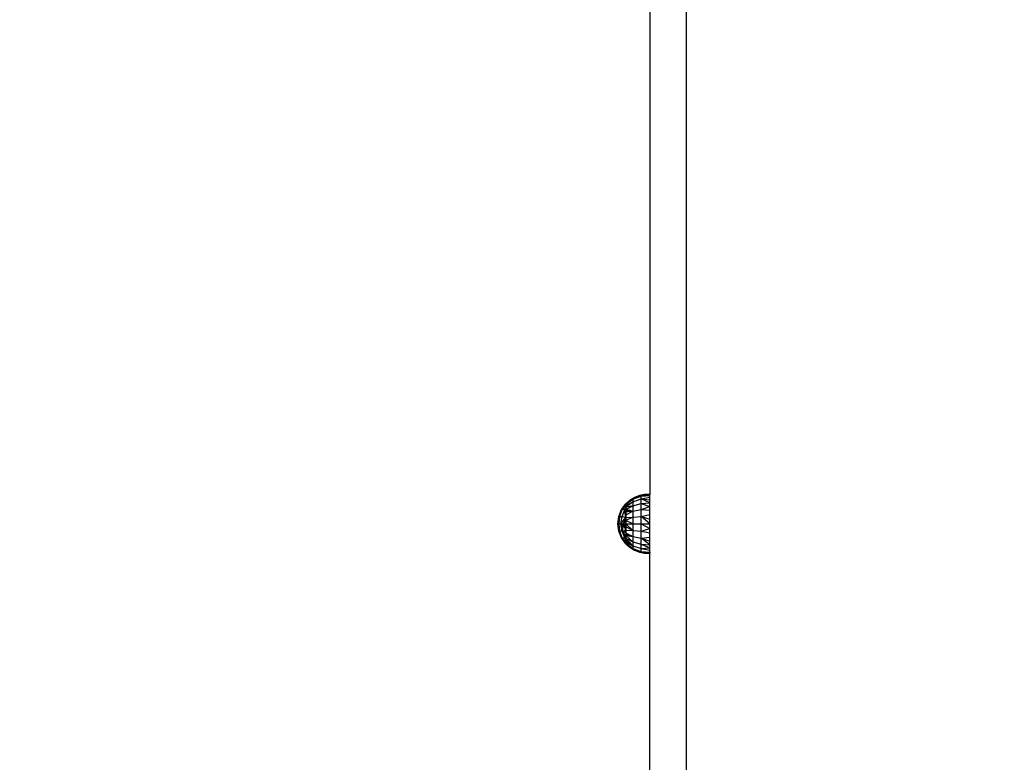
# Model space of a CAD drawing. Units: millimetres. Extents: x 46857 to 58044, y -7469 to 2407.
# Drawn here: x 55091 to 55604, y -4781 to -4393 of the extents above; entities that cross this region are included whole.
import ezdxf

# ---------------------------------------------------------------- set-up
doc = ezdxf.new("R2010")
doc.units = ezdxf.units.MM
doc.layers.add('Strefa bezpieczna', color=8, linetype='Continuous')
doc.dimstyles.get("Standard").update_dxf_attribs({"dimtxt": 180, "dimasz": 200, "dimexe": 0.18, "dimexo": 0.0625, "dimgap": 200, "dimtad": 0, "dimtih": 1, "dimtoh": 1, "dimlfac": 0.001, "dimzin": 0, "dimdsep": 46, "dimtxsty": 'Standard', "dimcen": 0.09, "dimse1": 1, "dimse2": 1, "dimadec": 0, "dimazin": 0, "dimtfac": 1, "dimtdec": 4, "dimtofl": 0, "dimtmove": 0, "dimatfit": 3, "dimfxl": 1, "dimtolj": 1, "dimtzin": 0, "dimarcsym": 0})

# ---------------------------------------------------------------- blocks, each defined once
blk = doc.blocks.new('*D113')
at = {"layer": 'Defpoints', "color": 0}
for p in [(51703.55, 1091.63), (47095.54, -7468.97), (56118.08, -7468.97)]:
    blk.add_point(p, dxfattribs=at)
at = {"layer": 'Strefa bezpieczna', "color": 0, "lineweight": -2}
for p, q in [((47095.54, 891.63), (47095.54, -2981.76)), ((47095.54, -7268.97), (47095.54, -3561.76))]:
    blk.add_line(p, q, dxfattribs=at)
at = {"layer": 'Strefa bezpieczna', "color": 0}
for points in [[(47128.87, 891.63), (47062.2, 891.63), (47095.54, 1091.63)], [(47062.2, -7268.97), (47128.87, -7268.97), (47095.54, -7468.97)]]:
    blk.add_solid(points, dxfattribs=at)
at = {"layer": 'Strefa bezpieczna', "color": 0, "insert": (47095.54, -3271.76), "char_height": 180, "attachment_point": 5}
blk.add_mtext('\\A1;8.56', dxfattribs=at)
blk = doc.blocks.new('*D114')
at = {"layer": 'Defpoints', "color": 0}
for p in [(53602.99, -226.99), (48289.29, -5505.12), (55904.08, -5505.12)]:
    blk.add_point(p, dxfattribs=at)
at = {"layer": 'Strefa bezpieczna', "color": 0, "lineweight": -2}
for p, q in [((48289.29, -426.99), (48289.29, -2411.06)), ((48289.29, -5305.12), (48289.29, -2991.06))]:
    blk.add_line(p, q, dxfattribs=at)
at = {"layer": 'Strefa bezpieczna', "color": 0}
for points in [[(48322.62, -426.99), (48255.96, -426.99), (48289.29, -226.99)], [(48255.96, -5305.12), (48322.62, -5305.12), (48289.29, -5505.12)]]:
    blk.add_solid(points, dxfattribs=at)
at = {"layer": 'Strefa bezpieczna', "color": 0, "insert": (48289.29, -2701.06), "char_height": 180, "attachment_point": 5}
blk.add_mtext('\\A1;5.28', dxfattribs=at)

msp = doc.modelspace()

# ---------------------------------------------------------------- linework, layer by layer
for p, q in [((55438.491, -3895.546), (55438.491, -4659.06)), ((55419.491, -4300.853), (55419.491, -4640.886)), ((55411.485, -4642.711), (55409.114, -4644.122)), ((55410.671, -4643.591), (55414.933, -4641.944)), ((55410.671, -4643.591), (55411.485, -4642.711)), ((55414.048, -4641.686), (55411.485, -4642.711)), ((55414.933, -4641.944), (55411.485, -4642.711)), ((55416.738, -4641.073), (55414.048, -4641.686)), ((55414.933, -4641.944), (55414.048, -4641.686)), ((55414.933, -4641.944), (55416.738, -4641.073)), ((55414.933, -4641.944), (55419.491, -4641.077)), ((55414.933, -4641.944), (55419.491, -4641.644)), ((55414.933, -4643.438), (55414.933, -4641.944)), ((55414.933, -4643.438), (55419.491, -4642.575)), ((55419.491, -4640.886), (55416.738, -4641.073)), ((55419.491, -4641.077), (55416.738, -4641.073)), ((55419.491, -4640.886), (55419.491, -4641.077)), ((55419.491, -4641.644), (55419.491, -4641.077)), ((55419.491, -4642.575), (55419.491, -4641.644)), ((55419.491, -4643.846), (55419.491, -4642.575)), ((55404.751, -4649.003), (55406.991, -4645.886)), ((55404.751, -4649.003), (55406.056, -4647.486)), ((55405.17, -4649.003), (55406.991, -4646.4)), ((55405.17, -4649.003), (55406.056, -4647.486)), ((55406.056, -4647.486), (55406.991, -4645.886)), ((55406.402, -4649.003), (55406.991, -4647.891)), ((55406.402, -4649.003), (55406.599, -4648.131)), ((55406.599, -4648.131), (55406.991, -4646.4)), ((55406.599, -4648.131), (55406.991, -4647.891)), ((55406.991, -4646.4), (55410.671, -4643.591)), ((55409.114, -4644.122), (55406.991, -4645.886)), ((55406.991, -4647.03), (55410.671, -4644.914)), ((55410.671, -4644.914), (55406.991, -4647.891)), ((55406.991, -4645.886), (55406.991, -4646.015)), ((55407.136, -4645.886), (55406.991, -4645.886)), ((55407.188, -4645.886), (55406.991, -4646.015)), ((55407.136, -4645.886), (55406.991, -4646.015)), ((55406.991, -4646.015), (55406.991, -4646.4)), ((55406.991, -4646.4), (55406.991, -4647.03)), ((55406.991, -4648.961), (55410.671, -4647.019)), ((55410.671, -4647.019), (55406.991, -4647.891)), ((55406.991, -4647.03), (55406.991, -4647.891)), ((55406.991, -4647.891), (55406.991, -4648.961)), ((55409.114, -4644.122), (55407.136, -4645.886)), ((55407.188, -4645.886), (55407.136, -4645.886)), ((55410.671, -4643.591), (55407.188, -4645.886)), ((55410.671, -4643.591), (55409.114, -4644.122)), ((55410.671, -4644.914), (55414.933, -4643.438)), ((55410.671, -4643.591), (55410.671, -4644.914)), ((55410.671, -4644.914), (55410.671, -4647.019)), ((55410.671, -4647.019), (55414.933, -4645.814)), ((55410.671, -4647.019), (55410.671, -4649.763)), ((55414.933, -4645.814), (55414.933, -4643.438)), ((55414.933, -4643.438), (55419.491, -4643.846)), ((55419.491, -4645.426), (55414.933, -4643.438)), ((55414.933, -4645.814), (55419.491, -4645.426)), ((55414.933, -4648.91), (55414.933, -4645.814)), ((55414.933, -4645.814), (55419.491, -4647.275)), ((55414.933, -4648.91), (55419.491, -4647.275)), ((55419.491, -4645.426), (55419.491, -4643.846)), ((55419.491, -4647.275), (55419.491, -4645.426)), ((55419.491, -4649.349), (55419.491, -4647.275)), ((55402.871, -4656.386), (55403.349, -4652.577)), ((55403.811, -4652.577), (55403.044, -4656.386)), ((55403.349, -4652.577), (55403.127, -4655.352)), ((55403.127, -4655.352), (55403.811, -4652.577)), ((55403.349, -4652.577), (55404.751, -4649.003)), ((55403.349, -4652.577), (55403.811, -4652.577)), ((55403.557, -4656.386), (55403.811, -4652.577)), ((55403.811, -4652.577), (55405.17, -4649.003)), ((55403.811, -4652.577), (55405.17, -4652.577)), ((55404.4, -4656.386), (55405.17, -4652.577)), ((55404.4, -4656.386), (55406.991, -4653.141)), ((55405.17, -4649.003), (55404.751, -4649.003)), ((55405.17, -4652.577), (55406.402, -4649.003)), ((55406.402, -4649.003), (55405.17, -4649.003)), ((55405.17, -4652.577), (55406.991, -4653.141)), ((55406.991, -4653.141), (55405.553, -4656.386)), ((55406.402, -4649.003), (55406.991, -4648.961)), ((55406.605, -4649.905), (55406.402, -4649.003)), ((55406.739, -4649.696), (55406.402, -4649.003)), ((55406.544, -4650), (55406.402, -4649.003)), ((55406.605, -4649.905), (55406.544, -4650)), ((55406.553, -4650.063), (55406.544, -4650)), ((55406.621, -4649.974), (55406.553, -4650.063)), ((55406.6, -4650.397), (55406.553, -4650.063)), ((55406.685, -4650.261), (55406.6, -4650.397)), ((55406.605, -4650.43), (55406.6, -4650.397)), ((55406.739, -4649.696), (55406.605, -4649.905)), ((55406.621, -4649.974), (55406.605, -4649.905)), ((55406.707, -4650.358), (55406.605, -4650.43)), ((55406.61, -4650.462), (55406.605, -4650.43)), ((55406.731, -4650.462), (55406.61, -4650.462)), ((55406.879, -4652.35), (55406.61, -4650.462)), ((55406.776, -4649.771), (55406.621, -4649.974)), ((55406.685, -4650.261), (55406.621, -4649.974)), ((55406.847, -4649.918), (55406.685, -4650.261)), ((55406.869, -4649.964), (55406.685, -4650.261)), ((55406.707, -4650.358), (55406.685, -4650.261)), ((55406.97, -4650.17), (55406.707, -4650.358)), ((55406.731, -4650.462), (55406.707, -4650.358)), ((55406.991, -4650.462), (55406.731, -4650.462)), ((55406.991, -4651.619), (55406.731, -4650.462)), ((55406.991, -4649.303), (55406.739, -4649.696)), ((55406.776, -4649.771), (55406.739, -4649.696)), ((55406.991, -4649.49), (55406.776, -4649.771)), ((55406.847, -4649.918), (55406.776, -4649.771)), ((55406.991, -4649.639), (55406.847, -4649.918)), ((55406.869, -4649.964), (55406.847, -4649.918)), ((55406.991, -4649.767), (55406.869, -4649.964)), ((55406.97, -4650.17), (55406.869, -4649.964)), ((55406.991, -4651.997), (55406.879, -4652.35)), ((55406.991, -4653.141), (55406.879, -4652.35)), ((55406.991, -4650.155), (55406.97, -4650.17)), ((55406.97, -4650.17), (55406.991, -4650.214)), ((55406.991, -4648.961), (55407.184, -4649.003)), ((55406.991, -4648.961), (55406.991, -4649.303)), ((55407.184, -4649.003), (55406.991, -4649.303)), ((55407.432, -4649.057), (55406.991, -4649.767)), ((55407.227, -4649.182), (55406.991, -4649.49)), ((55407.227, -4649.182), (55406.991, -4649.639)), ((55406.991, -4649.303), (55406.991, -4649.49)), ((55406.991, -4649.49), (55406.991, -4649.639)), ((55406.991, -4649.639), (55406.991, -4649.767)), ((55406.991, -4651.619), (55410.671, -4649.763)), ((55406.991, -4649.767), (55406.991, -4650.155)), ((55407.364, -4649.891), (55406.991, -4650.214)), ((55407.364, -4649.891), (55406.991, -4650.155)), ((55407.544, -4650.146), (55406.991, -4650.214)), ((55406.991, -4650.214), (55406.991, -4650.462)), ((55406.991, -4650.462), (55406.991, -4651.619)), ((55406.991, -4651.619), (55406.991, -4651.997)), ((55406.991, -4651.997), (55406.991, -4653.141)), ((55406.991, -4653.141), (55410.671, -4652.957)), ((55410.671, -4652.957), (55406.991, -4654.743)), ((55406.991, -4653.141), (55406.991, -4654.743)), ((55407.184, -4649.003), (55407.306, -4649.03)), ((55407.306, -4649.03), (55407.227, -4649.182)), ((55407.338, -4649.037), (55407.227, -4649.182)), ((55407.306, -4649.03), (55407.338, -4649.037)), ((55407.338, -4649.037), (55407.432, -4649.057)), ((55407.64, -4649.651), (55407.364, -4649.891)), ((55407.63, -4649.702), (55407.364, -4649.891)), ((55407.432, -4649.057), (55407.741, -4649.125)), ((55407.63, -4649.702), (55407.544, -4650.146)), ((55407.625, -4650.136), (55407.544, -4650.146)), ((55407.901, -4649.509), (55407.625, -4650.136)), ((55407.901, -4650.103), (55407.625, -4650.136)), ((55407.901, -4649.509), (55407.63, -4649.702)), ((55407.64, -4649.651), (55407.63, -4649.702)), ((55407.741, -4649.125), (55407.64, -4649.651)), ((55407.901, -4649.425), (55407.64, -4649.651)), ((55407.741, -4649.125), (55407.901, -4649.159)), ((55407.901, -4649.425), (55407.901, -4649.159)), ((55407.901, -4649.159), (55408.145, -4649.213)), ((55408.145, -4649.213), (55407.901, -4649.425)), ((55407.901, -4649.509), (55407.901, -4649.425)), ((55407.901, -4650.103), (55407.901, -4649.509)), ((55409.507, -4649.509), (55407.901, -4649.509)), ((55408.617, -4650.015), (55407.901, -4650.103)), ((55408.145, -4649.213), (55409.507, -4649.509)), ((55408.767, -4649.886), (55408.425, -4649.886)), ((55408.767, -4649.886), (55408.617, -4650.015)), ((55409.149, -4649.949), (55408.617, -4650.015)), ((55409.254, -4649.886), (55408.767, -4649.886)), ((55409.149, -4649.949), (55409.254, -4649.886)), ((55409.667, -4649.886), (55409.149, -4649.949)), ((55409.667, -4649.886), (55409.254, -4649.886)), ((55409.507, -4649.509), (55410.671, -4649.763)), ((55410.671, -4649.763), (55409.667, -4649.886)), ((55410.671, -4649.763), (55414.933, -4648.91)), ((55410.671, -4649.763), (55410.671, -4652.957)), ((55410.671, -4652.957), (55414.933, -4652.516)), ((55410.671, -4652.957), (55410.671, -4656.386)), ((55414.933, -4652.516), (55414.933, -4648.91)), ((55414.933, -4648.91), (55419.491, -4649.349)), ((55414.933, -4656.386), (55414.933, -4652.516)), ((55414.967, -4652.527), (55414.933, -4652.516)), ((55414.967, -4652.527), (55419.491, -4651.596)), ((55414.967, -4652.527), (55419.491, -4653.961)), ((55419.491, -4656.386), (55414.967, -4652.527)), ((55419.491, -4651.596), (55419.491, -4649.349)), ((55419.491, -4653.961), (55419.491, -4651.596)), ((55402.871, -4656.386), (55403.127, -4655.352)), ((55403.349, -4660.195), (55402.871, -4656.386)), ((55402.871, -4656.386), (55403.044, -4656.386)), ((55402.871, -4656.386), (55403.127, -4657.42)), ((55403.127, -4655.352), (55403.044, -4656.386)), ((55403.044, -4656.386), (55403.557, -4656.386)), ((55403.811, -4660.195), (55403.044, -4656.386)), ((55403.127, -4657.42), (55403.044, -4656.386)), ((55403.127, -4657.42), (55403.811, -4660.195)), ((55403.349, -4660.195), (55403.127, -4657.42)), ((55403.811, -4660.195), (55403.557, -4656.386)), ((55404.4, -4656.386), (55403.557, -4656.386)), ((55405.17, -4660.195), (55404.4, -4656.386)), ((55404.4, -4656.386), (55404.95, -4657.075)), ((55404.4, -4656.386), (55404.871, -4656.386)), ((55404.871, -4656.386), (55404.997, -4656.386)), ((55404.871, -4656.386), (55404.95, -4657.075)), ((55405.058, -4657.209), (55404.871, -4656.386)), ((55404.95, -4657.075), (55405.22, -4659.427)), ((55404.95, -4657.075), (55405.058, -4657.209)), ((55404.997, -4656.386), (55405.372, -4656.386)), ((55404.997, -4656.386), (55405.177, -4657.359)), ((55404.997, -4656.386), (55405.058, -4657.209)), ((55405.343, -4658.472), (55405.058, -4657.209)), ((55405.058, -4657.209), (55405.22, -4659.427)), ((55405.058, -4657.209), (55405.177, -4657.359)), ((55405.177, -4657.359), (55405.357, -4658.333)), ((55405.177, -4657.359), (55405.424, -4657.668)), ((55405.247, -4659.427), (55405.343, -4658.472)), ((55405.343, -4658.472), (55405.357, -4658.333)), ((55405.357, -4658.333), (55405.424, -4657.668)), ((55405.372, -4656.386), (55405.441, -4657.501)), ((55405.372, -4656.386), (55405.491, -4656.386)), ((55405.424, -4657.668), (55405.441, -4657.501)), ((55405.441, -4657.501), (55405.491, -4657)), ((55405.491, -4656.386), (55405.491, -4656.438)), ((55405.491, -4656.386), (55405.553, -4656.386)), ((55405.491, -4656.438), (55405.548, -4656.438)), ((55405.491, -4656.438), (55405.491, -4656.969)), ((55405.491, -4656.969), (55405.548, -4656.438)), ((55405.491, -4656.969), (55405.491, -4657)), ((55405.548, -4656.438), (55405.553, -4656.386)), ((55406.991, -4654.743), (55405.553, -4656.386)), ((55405.553, -4656.386), (55405.99, -4656.386)), ((55405.576, -4656.438), (55405.553, -4656.386)), ((55405.576, -4656.438), (55405.999, -4656.438)), ((55405.812, -4656.969), (55405.576, -4656.438)), ((55406.064, -4656.969), (55405.576, -4656.438)), ((55406.064, -4656.969), (55405.812, -4656.969)), ((55406.042, -4657.488), (55405.812, -4656.969)), ((55405.99, -4656.386), (55406.838, -4656.386)), ((55406.027, -4656.438), (55405.99, -4656.386)), ((55405.99, -4656.386), (55405.999, -4656.438)), ((55405.999, -4656.438), (55406.027, -4656.438)), ((55405.999, -4656.438), (55406.099, -4656.969)), ((55406.027, -4656.438), (55406.833, -4656.438)), ((55406.414, -4656.969), (55406.027, -4656.438)), ((55406.042, -4657.488), (55406.197, -4657.488)), ((55406.26, -4657.981), (55406.042, -4657.488)), ((55406.099, -4656.969), (55406.064, -4656.969)), ((55406.109, -4657.02), (55406.064, -4656.969)), ((55406.414, -4656.969), (55406.099, -4656.969)), ((55406.099, -4656.969), (55406.109, -4657.02)), ((55406.109, -4657.02), (55406.197, -4657.488)), ((55406.518, -4657.488), (55406.109, -4657.02)), ((55406.197, -4657.488), (55406.518, -4657.488)), ((55406.197, -4657.488), (55406.289, -4657.981)), ((55406.26, -4657.981), (55406.289, -4657.981)), ((55406.31, -4658.094), (55406.26, -4657.981)), ((55406.289, -4657.981), (55406.31, -4658.094)), ((55406.289, -4657.981), (55406.692, -4657.981)), ((55406.462, -4658.436), (55406.31, -4658.094)), ((55406.785, -4656.969), (55406.414, -4656.969)), ((55406.743, -4657.422), (55406.414, -4656.969)), ((55406.651, -4658.436), (55406.462, -4658.436)), ((55406.619, -4658.789), (55406.462, -4658.436)), ((55406.518, -4657.488), (55406.737, -4657.488)), ((55406.717, -4657.714), (55406.518, -4657.488)), ((55406.651, -4658.436), (55406.619, -4658.789)), ((55406.692, -4657.981), (55406.651, -4658.436)), ((55406.991, -4658.436), (55406.651, -4658.436)), ((55406.717, -4657.714), (55406.692, -4657.981)), ((55406.692, -4657.981), (55406.95, -4657.981)), ((55406.737, -4657.488), (55406.717, -4657.714)), ((55406.95, -4657.981), (55406.717, -4657.714)), ((55406.743, -4657.422), (55406.737, -4657.488)), ((55406.737, -4657.488), (55406.792, -4657.488)), ((55406.785, -4656.969), (55406.743, -4657.422)), ((55406.792, -4657.488), (55406.743, -4657.422)), ((55406.833, -4656.438), (55406.785, -4656.969)), ((55406.991, -4656.969), (55406.785, -4656.969)), ((55406.991, -4657.763), (55406.792, -4657.488)), ((55406.792, -4657.488), (55406.991, -4657.488)), ((55406.838, -4656.386), (55406.833, -4656.438)), ((55406.833, -4656.438), (55406.879, -4656.438)), ((55406.838, -4656.386), (55406.991, -4656.386)), ((55406.838, -4656.386), (55406.879, -4656.438)), ((55406.879, -4656.438), (55406.991, -4656.438)), ((55406.879, -4656.438), (55406.991, -4656.578)), ((55406.879, -4656.438), (55406.991, -4656.765)), ((55406.95, -4657.981), (55406.991, -4657.981)), ((55406.991, -4658.028), (55406.95, -4657.981)), ((55406.991, -4654.743), (55406.991, -4656.386)), ((55410.671, -4656.386), (55406.991, -4654.743)), ((55406.991, -4656.386), (55410.671, -4656.386)), ((55406.991, -4656.386), (55410.671, -4659.814)), ((55406.991, -4656.386), (55406.991, -4656.438)), ((55406.991, -4656.438), (55406.991, -4656.578)), ((55406.991, -4656.578), (55406.991, -4656.765)), ((55406.991, -4656.765), (55406.991, -4656.969)), ((55406.991, -4656.969), (55406.991, -4657.488)), ((55406.991, -4657.488), (55406.991, -4657.763)), ((55406.991, -4657.763), (55406.991, -4657.981)), ((55406.991, -4657.981), (55406.991, -4658.028)), ((55410.671, -4659.814), (55406.991, -4658.028)), ((55406.991, -4658.028), (55406.991, -4658.436)), ((55406.991, -4658.436), (55406.991, -4658.842)), ((55410.671, -4656.386), (55414.933, -4656.386)), ((55410.671, -4656.386), (55410.671, -4659.814)), ((55414.933, -4660.255), (55414.933, -4656.386)), ((55414.933, -4656.386), (55419.491, -4656.386)), ((55414.933, -4656.386), (55419.491, -4658.811)), ((55419.491, -4656.386), (55419.491, -4653.961)), ((55419.491, -4658.811), (55419.491, -4656.386)), ((55404.751, -4663.769), (55403.349, -4660.195)), ((55403.349, -4660.195), (55403.811, -4660.195)), ((55405.17, -4663.769), (55403.811, -4660.195)), ((55405.17, -4660.195), (55403.811, -4660.195)), ((55405.17, -4663.769), (55404.751, -4663.769)), ((55406.991, -4666.886), (55404.751, -4663.769)), ((55406.056, -4665.285), (55404.751, -4663.769)), ((55406.649, -4666.3), (55404.751, -4663.769)), ((55405.17, -4660.195), (55405.241, -4659.487)), ((55405.17, -4660.195), (55405.462, -4660.105)), ((55406.402, -4663.769), (55405.17, -4660.195)), ((55405.17, -4660.195), (55406.247, -4662.31)), ((55405.772, -4660.976), (55405.17, -4660.195)), ((55405.568, -4660.404), (55405.17, -4660.195)), ((55406.991, -4666.372), (55405.17, -4663.769)), ((55405.17, -4663.769), (55406.402, -4663.769)), ((55406.056, -4665.285), (55405.17, -4663.769)), ((55406.188, -4665.438), (55405.17, -4663.769)), ((55405.22, -4659.427), (55405.241, -4659.487)), ((55405.247, -4659.427), (55405.22, -4659.427)), ((55405.241, -4659.487), (55405.247, -4659.427)), ((55405.462, -4660.105), (55405.762, -4660.011)), ((55405.462, -4660.105), (55405.568, -4660.404)), ((55405.973, -4660.617), (55405.568, -4660.404)), ((55405.762, -4660.011), (55406.323, -4659.838)), ((55405.762, -4660.011), (55405.973, -4660.617)), ((55405.772, -4660.976), (55406.247, -4662.31)), ((55406.364, -4661.743), (55405.772, -4660.976)), ((55406.991, -4661.153), (55405.973, -4660.617)), ((55406.247, -4662.31), (55406.56, -4662.31)), ((55406.247, -4662.31), (55406.991, -4663.282)), ((55406.247, -4662.31), (55406.991, -4663.422)), ((55406.247, -4662.31), (55406.991, -4663.469)), ((55406.247, -4662.31), (55406.991, -4663.81)), ((55406.323, -4659.838), (55406.458, -4659.796)), ((55406.323, -4659.838), (55406.692, -4659.838)), ((55406.364, -4661.743), (55406.56, -4662.31)), ((55406.801, -4662.31), (55406.364, -4661.743)), ((55406.991, -4664.88), (55406.402, -4663.769)), ((55406.402, -4663.769), (55406.991, -4663.81)), ((55406.991, -4665.741), (55406.402, -4663.769)), ((55406.802, -4665.536), (55406.402, -4663.769)), ((55406.458, -4659.796), (55406.659, -4659.734)), ((55406.678, -4659.796), (55406.458, -4659.796)), ((55406.56, -4662.31), (55406.801, -4662.31)), ((55406.56, -4662.31), (55406.991, -4662.616)), ((55406.56, -4662.31), (55406.991, -4662.84)), ((55406.56, -4662.31), (55406.991, -4663.005)), ((55406.56, -4662.31), (55406.991, -4663.105)), ((55406.642, -4658.842), (55406.619, -4658.789)), ((55406.642, -4658.842), (55406.991, -4658.842)), ((55406.795, -4659.188), (55406.642, -4658.842)), ((55406.659, -4659.734), (55406.694, -4659.723)), ((55406.659, -4659.734), (55406.678, -4659.796)), ((55406.727, -4659.796), (55406.678, -4659.796)), ((55406.678, -4659.796), (55406.692, -4659.838)), ((55406.692, -4659.838), (55406.991, -4660.774)), ((55406.692, -4659.838), (55406.746, -4659.838)), ((55406.694, -4659.723), (55406.751, -4659.705)), ((55406.727, -4659.796), (55406.694, -4659.723)), ((55406.746, -4659.838), (55406.727, -4659.796)), ((55406.813, -4659.796), (55406.727, -4659.796)), ((55406.991, -4660.382), (55406.746, -4659.838)), ((55406.746, -4659.838), (55406.842, -4659.838)), ((55406.927, -4659.65), (55406.751, -4659.705)), ((55406.751, -4659.705), (55406.813, -4659.796)), ((55406.991, -4659.188), (55406.795, -4659.188)), ((55406.86, -4659.334), (55406.795, -4659.188)), ((55406.991, -4662.558), (55406.801, -4662.31)), ((55406.813, -4659.796), (55406.842, -4659.838)), ((55406.991, -4659.796), (55406.813, -4659.796)), ((55406.842, -4659.838), (55406.991, -4660.056)), ((55406.842, -4659.838), (55406.991, -4659.838)), ((55406.991, -4659.293), (55406.86, -4659.334)), ((55406.919, -4659.467), (55406.86, -4659.334)), ((55406.919, -4659.467), (55406.991, -4659.467)), ((55406.991, -4659.63), (55406.919, -4659.467)), ((55406.927, -4659.65), (55406.991, -4659.63)), ((55406.927, -4659.65), (55406.991, -4659.671)), ((55406.991, -4658.842), (55406.991, -4659.188)), ((55406.991, -4659.188), (55406.991, -4659.293)), ((55406.991, -4659.293), (55406.991, -4659.467)), ((55406.991, -4659.467), (55406.991, -4659.63)), ((55406.991, -4659.63), (55410.671, -4659.814)), ((55406.991, -4659.63), (55406.991, -4659.671)), ((55406.991, -4659.671), (55406.991, -4659.796)), ((55406.991, -4659.796), (55406.991, -4659.838)), ((55406.991, -4659.838), (55406.991, -4660.056)), ((55406.991, -4660.056), (55406.991, -4660.382)), ((55406.991, -4660.382), (55406.991, -4660.774)), ((55406.991, -4660.774), (55406.991, -4661.153)), ((55406.991, -4661.153), (55407.136, -4661.226)), ((55406.991, -4661.153), (55406.991, -4662.31)), ((55406.991, -4662.31), (55407.483, -4662.31)), ((55406.991, -4662.31), (55406.991, -4662.558)), ((55410.671, -4665.752), (55406.991, -4662.558)), ((55406.991, -4662.558), (55407.531, -4662.558)), ((55406.991, -4662.558), (55406.991, -4662.616)), ((55407.544, -4662.625), (55406.991, -4662.558)), ((55406.991, -4662.616), (55406.991, -4662.84)), ((55406.991, -4662.84), (55406.991, -4663.005)), ((55406.991, -4663.005), (55406.991, -4663.105)), ((55406.991, -4663.105), (55406.991, -4663.282)), ((55406.991, -4663.282), (55406.991, -4663.422)), ((55406.991, -4663.422), (55406.991, -4663.469)), ((55406.991, -4663.469), (55406.991, -4663.81)), ((55406.991, -4663.81), (55406.991, -4664.88)), ((55406.991, -4663.81), (55410.671, -4665.752)), ((55406.991, -4663.81), (55410.671, -4667.857)), ((55407.136, -4661.226), (55407.483, -4662.31)), ((55407.136, -4661.226), (55407.442, -4661.38)), ((55407.601, -4661.733), (55407.442, -4661.38)), ((55407.442, -4661.38), (55407.601, -4661.46)), ((55407.601, -4662.334), (55407.483, -4662.31)), ((55407.483, -4662.31), (55407.601, -4662.561)), ((55407.483, -4662.31), (55407.531, -4662.558)), ((55407.531, -4662.558), (55407.544, -4662.625)), ((55407.531, -4662.558), (55407.601, -4662.561)), ((55407.625, -4662.635), (55407.544, -4662.625)), ((55407.601, -4661.46), (55407.601, -4661.733)), ((55407.601, -4661.46), (55407.901, -4661.611)), ((55407.601, -4661.733), (55407.601, -4661.888)), ((55407.669, -4661.883), (55407.601, -4661.733)), ((55407.601, -4661.888), (55407.669, -4661.883)), ((55407.601, -4661.888), (55407.601, -4662.259)), ((55407.601, -4661.888), (55407.689, -4661.927)), ((55407.715, -4661.985), (55407.601, -4661.888)), ((55407.601, -4662.259), (55407.601, -4662.334)), ((55407.601, -4662.259), (55407.888, -4662.367)), ((55407.901, -4662.396), (55407.601, -4662.334)), ((55407.601, -4662.561), (55407.601, -4662.334)), ((55407.601, -4662.561), (55407.901, -4662.558)), ((55407.601, -4662.561), (55407.625, -4662.635)), ((55407.901, -4662.669), (55407.625, -4662.635)), ((55407.669, -4661.883), (55407.901, -4661.864)), ((55407.689, -4661.927), (55407.669, -4661.883)), ((55407.689, -4661.927), (55407.901, -4662.022)), ((55407.689, -4661.927), (55407.901, -4662.068)), ((55407.715, -4661.985), (55407.689, -4661.927)), ((55407.901, -4662.144), (55407.715, -4661.985)), ((55407.888, -4662.367), (55407.715, -4661.985)), ((55407.901, -4662.144), (55407.888, -4662.367)), ((55407.888, -4662.367), (55407.901, -4662.396)), ((55407.901, -4661.611), (55407.901, -4661.864)), ((55407.901, -4661.611), (55408.335, -4661.83)), ((55407.901, -4661.864), (55408.335, -4661.83)), ((55407.901, -4662.022), (55407.901, -4661.864)), ((55407.901, -4662.022), (55407.901, -4662.068)), ((55407.901, -4662.022), (55409.053, -4662.396)), ((55407.901, -4662.022), (55408.735, -4662.396)), ((55407.901, -4662.068), (55408.444, -4662.396)), ((55407.901, -4662.068), (55407.901, -4662.144)), ((55408.195, -4662.396), (55407.901, -4662.144)), ((55407.964, -4662.396), (55407.901, -4662.396)), ((55407.901, -4662.396), (55407.901, -4662.558)), ((55407.901, -4662.558), (55407.901, -4662.669)), ((55407.901, -4662.558), (55408.384, -4662.558)), ((55408.617, -4662.757), (55407.901, -4662.669)), ((55408.195, -4662.396), (55407.964, -4662.396)), ((55407.964, -4662.396), (55408.384, -4662.558)), ((55408.444, -4662.396), (55408.195, -4662.396)), ((55408.384, -4662.558), (55408.195, -4662.396)), ((55408.335, -4661.83), (55409.456, -4662.396)), ((55408.384, -4662.558), (55409.055, -4662.811)), ((55408.617, -4662.757), (55408.384, -4662.558)), ((55408.384, -4662.558), (55408.711, -4662.558)), ((55408.735, -4662.396), (55408.444, -4662.396)), ((55408.444, -4662.396), (55408.711, -4662.558)), ((55409.055, -4662.811), (55408.617, -4662.757)), ((55408.711, -4662.558), (55409.149, -4662.822)), ((55408.711, -4662.558), (55409.095, -4662.558)), ((55408.735, -4662.396), (55409.095, -4662.558)), ((55409.053, -4662.396), (55408.735, -4662.396)), ((55409.053, -4662.396), (55409.514, -4662.558)), ((55409.456, -4662.396), (55409.053, -4662.396)), ((55409.149, -4662.822), (55409.055, -4662.811)), ((55409.095, -4662.558), (55409.827, -4662.886)), ((55409.095, -4662.558), (55409.514, -4662.558)), ((55409.667, -4662.886), (55409.149, -4662.822)), ((55409.456, -4662.396), (55409.776, -4662.558)), ((55409.514, -4662.558), (55410.371, -4662.858)), ((55409.514, -4662.558), (55409.776, -4662.558)), ((55409.667, -4662.886), (55409.827, -4662.886)), ((55409.776, -4662.558), (55410.371, -4662.858)), ((55409.827, -4662.886), (55410.427, -4662.886)), ((55410.671, -4663.009), (55409.827, -4662.886)), ((55410.371, -4662.858), (55410.427, -4662.886)), ((55410.427, -4662.886), (55410.671, -4663.009)), ((55410.671, -4659.814), (55414.933, -4660.255)), ((55410.671, -4659.814), (55410.671, -4663.009)), ((55410.671, -4663.009), (55414.933, -4663.861)), ((55410.671, -4663.009), (55410.671, -4665.752)), ((55414.933, -4660.255), (55419.491, -4658.811)), ((55414.933, -4663.861), (55414.933, -4660.255)), ((55414.933, -4660.255), (55419.491, -4661.176)), ((55414.933, -4663.861), (55419.491, -4663.423)), ((55419.491, -4661.176), (55419.491, -4658.811)), ((55419.491, -4663.423), (55419.491, -4661.176)), ((55419.491, -4665.496), (55419.491, -4663.423)), ((55438.491, -4659.06), (55438.491, -4966.285)), ((55406.188, -4665.438), (55406.056, -4665.285)), ((55406.649, -4666.3), (55406.056, -4665.285)), ((55406.991, -4666.757), (55406.188, -4665.438)), ((55406.991, -4666.372), (55406.188, -4665.438)), ((55406.991, -4666.757), (55406.649, -4666.3)), ((55406.991, -4666.886), (55406.649, -4666.3)), ((55406.991, -4665.741), (55406.802, -4665.536)), ((55406.991, -4666.372), (55406.802, -4665.536)), ((55406.991, -4664.88), (55406.991, -4665.741)), ((55408.055, -4665.741), (55406.991, -4664.88)), ((55406.991, -4665.741), (55408.055, -4665.741)), ((55406.991, -4665.741), (55406.991, -4666.372)), ((55406.991, -4665.741), (55408.088, -4666.372)), ((55406.991, -4666.372), (55406.991, -4666.757)), ((55406.991, -4666.372), (55407.495, -4666.757)), ((55406.991, -4666.757), (55407.495, -4666.757)), ((55406.991, -4666.757), (55406.991, -4666.886)), ((55407.188, -4666.886), (55406.991, -4666.757)), ((55406.991, -4666.757), (55407.136, -4666.886)), ((55406.991, -4666.886), (55407.136, -4666.886)), ((55406.991, -4666.886), (55409.114, -4668.649)), ((55407.136, -4666.886), (55409.114, -4668.649)), ((55407.188, -4666.886), (55407.665, -4666.886)), ((55410.671, -4669.181), (55407.188, -4666.886)), ((55407.495, -4666.757), (55407.665, -4666.886)), ((55407.665, -4666.886), (55410.671, -4669.181)), ((55408.835, -4666.372), (55408.055, -4665.741)), ((55408.088, -4666.372), (55408.835, -4666.372)), ((55408.088, -4666.372), (55408.757, -4666.757)), ((55408.757, -4666.757), (55409.31, -4666.757)), ((55408.757, -4666.757), (55408.981, -4666.886)), ((55409.31, -4666.757), (55408.835, -4666.372)), ((55408.981, -4666.886), (55409.47, -4666.886)), ((55408.981, -4666.886), (55410.671, -4667.857)), ((55409.114, -4668.649), (55411.485, -4670.061)), ((55410.671, -4669.181), (55409.114, -4668.649)), ((55409.47, -4666.886), (55409.31, -4666.757)), ((55410.671, -4667.857), (55409.47, -4666.886)), ((55410.671, -4665.752), (55414.933, -4666.958)), ((55410.671, -4665.752), (55410.671, -4667.857)), ((55410.671, -4667.857), (55414.933, -4669.334)), ((55410.671, -4667.857), (55410.671, -4669.181)), ((55414.933, -4666.958), (55414.933, -4663.861)), ((55414.933, -4663.861), (55419.491, -4665.496)), ((55419.491, -4667.346), (55414.933, -4663.861)), ((55414.933, -4669.334), (55414.933, -4666.958)), ((55414.933, -4666.958), (55419.491, -4667.346)), ((55414.933, -4666.958), (55419.491, -4668.926)), ((55414.933, -4669.334), (55419.491, -4668.926)), ((55419.491, -4667.346), (55419.491, -4665.496)), ((55419.491, -4668.926), (55419.491, -4667.346)), ((55419.491, -4670.196), (55419.491, -4668.926)), ((55410.671, -4669.181), (55414.933, -4670.827)), ((55410.671, -4669.181), (55411.485, -4670.061)), ((55411.485, -4670.061), (55414.933, -4670.827)), ((55411.485, -4670.061), (55414.048, -4671.086)), ((55414.048, -4671.086), (55414.933, -4670.827)), ((55414.048, -4671.086), (55416.738, -4671.699)), ((55414.933, -4670.827), (55414.933, -4669.334)), ((55414.933, -4669.334), (55419.491, -4670.196)), ((55414.933, -4670.827), (55419.491, -4671.127)), ((55414.933, -4670.827), (55419.491, -4671.695)), ((55414.933, -4670.827), (55416.738, -4671.699)), ((55416.738, -4671.699), (55419.491, -4671.695)), ((55416.738, -4671.699), (55419.491, -4671.886)), ((55419.491, -4671.127), (55419.491, -4670.196)), ((55419.491, -4671.127), (55419.491, -4671.695)), ((55419.491, -4671.886), (55419.491, -4671.695)), ((55419.491, -5021.301), (55419.491, -4671.886))]:
    msp.add_line(p, q)

# ---------------------------------------------------------------- dimensions: what is measured, and where the dimension line sits
at = {"layer": 'Strefa bezpieczna'}
for base, p1, p2, picture, middle in [((47095.536, -7468.967), (51703.553, 1091.628), (56118.077, -7468.967), '*D113', (47095.536, -3271.76)), ((48289.289, -5505.116), (53602.991, -226.986), (55904.077, -5505.116), '*D114', (48289.289, -2701.063))]:
    dim = msp.add_linear_dim(base=base, p1=p1, p2=p2, angle=90, dimstyle='Standard', dxfattribs=at)
    dim.commit()
    dim.dimension.update_dxf_attribs({"geometry": picture, "text_midpoint": middle, "dimtype": 160})

doc.saveas('drawing.dxf')
